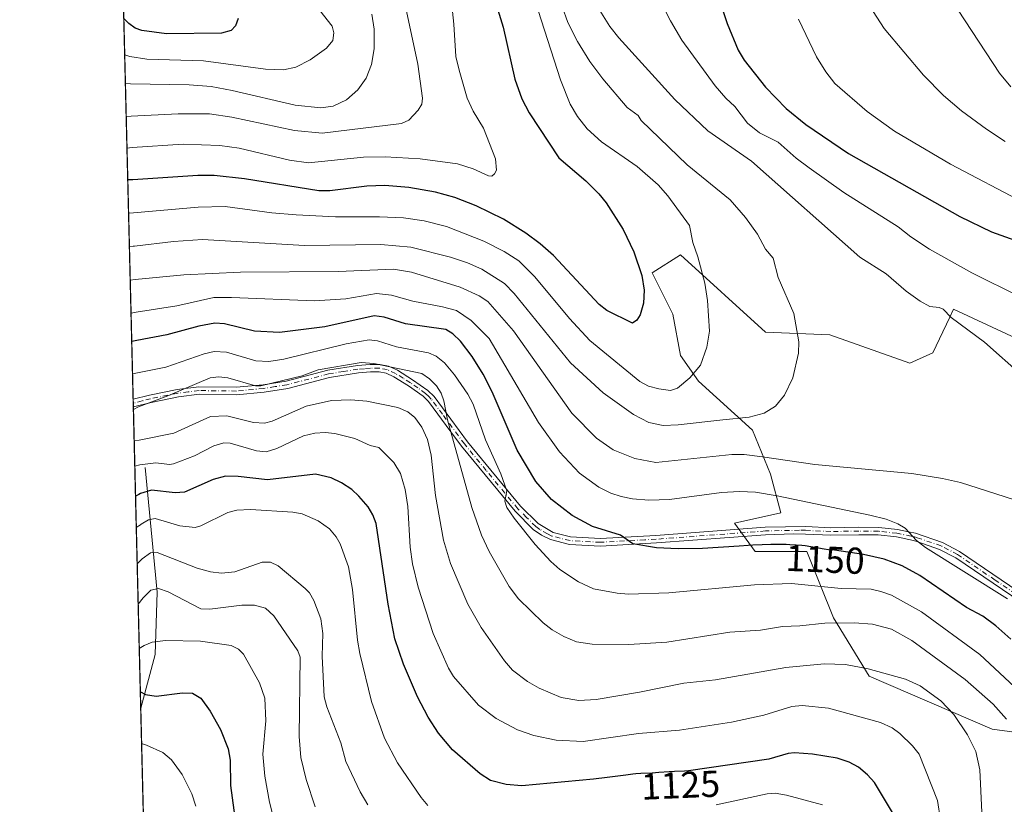
# Model space of a CAD drawing. Units: metres. Extents: x 668282 to 671740, y 4753629 to 4756027.
# Drawn here: x 668282 to 668547, y 4754596 to 4754806 of the extents above; entities that cross this region are included whole.
import ezdxf
from ezdxf.enums import TextEntityAlignment as Align

# ---------------------------------------------------------------- set-up
doc = ezdxf.new("R2010")
doc.units = ezdxf.units.M
doc.header["$MEASUREMENT"] = 0
doc.linetypes.add('DGN Style 4', pattern=[2.6384748266838614, 1.318413404963828, -0.6592067024819142, 0.001648016756204785, -0.6592067024819142])
for name, color, linetype, lineweight in [('Arbolado forestal CxS', 92, 'Continuous', 0), ('Camino Cxs', 7, 'Continuous', 0), ('Camino eje', 30, 'DGN Style 4', 13), ('Comarca CxS', 21, 'Continuous', 0), ('Comunidad Autónoma CxS', 142, 'Continuous', 0), ('Corriente natural lineal', 142, 'Continuous', 13), ('Curva de nivel maestra', 30, 'Continuous', 30), ('Curva de nivel normal', 30, 'Continuous', 0), ('Municipio CxS', 4, 'Continuous', 0), ('Pastizal CxS', 92, 'Continuous', 0), ('Provincia CxS', 1, 'Continuous', 0), ('Rótulo de curva de nivel directora', 7, 'Continuous', 0)]:
    doc.layers.add(name, color=color, linetype=linetype, lineweight=lineweight)
doc.styles.add('Style-Arial', font='txt')

# ---------------------------------------------------------------- blocks, each defined once
blk = doc.blocks.new('*U11')
at = {"layer": 'Arbolado forestal CxS', "color": 92, "linetype": 'Continuous', "lineweight": 0}
for points in [[(668325.5696, 4754187.451400001, 1111.925499999998), (668283.2659999998, 4755907.964600001, 1431.435700000002)], [(668553.6671000002, 4754718.930299999, 1157.611300000004), (668532.9354999998, 4754728.6055, 1158.815000000002), (668531.8967000004, 4754726.398499999, 1159.575200000007), (668529.1814000001, 4754720.628500001, 1161.0821), (668527.4063999997, 4754716.8575, 1161.703399999999), (668521.1864999998, 4754714.092499999, 1162.480200000005), (668499.7637, 4754721.694700001, 1163.801300000007), (668482.4868999999, 4754722.3859, 1166.819699999993), (668459.6813000003, 4754743.118899999, 1171.222999999998), (668452.0795999998, 4754738.280900001, 1174.205900000001), (668457.6073000003, 4754727.224099999, 1172.760599999994), (668459.6809, 4754716.167099999, 1171.479800000001), (668464.5179000003, 4754709.256300001, 1169.872499999998), (668479.0307, 4754696.125299999, 1164.4764), (668483.8685999997, 4754684.3773, 1159.107099999994), (668486.6322999997, 4754674.010500001, 1153.993000000002), (668474.1933000004, 4754671.2467, 1153.040699999998), (668479.7210999997, 4754663.6447, 1150.324099999998), (668493.5428999999, 4754663.644500001, 1150.538199999995), (668500.7087000003, 4754645.828700001, 1142.314100000003), (668510.2625000002, 4754630.231899999, 1135.062200000001), (668543.3000999996, 4754615.9595, 1137.592000000004), (668560.5499, 4754613.627699999, 1145.540800000002)]]:
    blk.add_polyline3d(points, dxfattribs=at)

msp = doc.modelspace()

# ---------------------------------------------------------------- linework, layer by layer
at = {"layer": 'Arbolado forestal CxS', "color": 92, "linetype": 'Continuous', "lineweight": 0, "extrusion": (0.003659242162645404, -0.148821550954269, 0.9888572980558727), "elevation": -704026.7153035223, "flags": 128}
msp.add_lwpolyline([(784984.8462411775, 4684229.124593986), (784984.8462411775, 4684990.586550294)], dxfattribs=at)
at = {"layer": 'Arbolado forestal CxS', "color": 92, "linetype": 'Continuous', "lineweight": 0, "extrusion": (0.01288045673946949, -0.5240096924327031, 0.8516148989248407), "elevation": -2481929.632209182, "flags": 128}
msp.add_lwpolyline([(784949.1027040469, 4034566.61941597), (784949.102704047, 4034567.823610107)], dxfattribs=at)
at = {"layer": 'Arbolado forestal CxS', "color": 92, "linetype": 'Continuous', "lineweight": 0, "extrusion": (0.01252053567279471, -0.5091684491458073, 0.8605758110596181), "elevation": -2411594.226017636, "flags": 128}
msp.add_lwpolyline([(784994.5222314424, 4076988.444396517), (784994.5222314424, 4076989.635587086)], dxfattribs=at)
at = {"layer": 'Arbolado forestal CxS', "color": 92, "linetype": 'Continuous', "lineweight": 0, "extrusion": (0.01146914785475936, -0.4665010284672703, 0.8844462951963024), "elevation": -2209398.742635562, "flags": 128}
msp.add_lwpolyline([(784972.3091673407, 4189922.272763781), (784972.3091673407, 4190013.550875296)], dxfattribs=at)
at = {"layer": 'Arbolado forestal CxS', "color": 92, "linetype": 'Continuous', "lineweight": 0, "extrusion": (0.005672041528566912, -0.2306702562156177, 0.9730154473811398), "elevation": -1091889.590030171, "flags": 128}
msp.add_lwpolyline([(784990.8708500789, 4609022.482671061), (784990.8708500788, 4609190.757365862)], dxfattribs=at)
at = {"layer": 'Arbolado forestal CxS', "color": 92, "linetype": 'Continuous', "lineweight": 0}
msp.add_polyline3d([(668553.6671000002, 4754718.930299999, 1157.611300000004), (668532.9354999998, 4754728.6055, 1158.815000000002), (668531.8967000004, 4754726.398499999, 1159.575200000007), (668529.1814000001, 4754720.628500001, 1161.0821), (668527.4063999997, 4754716.8575, 1161.703399999999), (668521.1864999998, 4754714.092499999, 1162.480200000005), (668499.7637, 4754721.694700001, 1163.801300000007), (668482.4868999999, 4754722.3859, 1166.819699999993), (668459.6813000003, 4754743.118899999, 1171.222999999998), (668452.0795999998, 4754738.280900001, 1174.205900000001), (668457.6073000003, 4754727.224099999, 1172.760599999994), (668459.6809, 4754716.167099999, 1171.479800000001), (668464.5179000003, 4754709.256300001, 1169.872499999998), (668479.0307, 4754696.125299999, 1164.4764), (668483.8685999997, 4754684.3773, 1159.107099999994), (668486.6322999997, 4754674.010500001, 1153.993000000002), (668474.1933000004, 4754671.2467, 1153.040699999998), (668479.7210999997, 4754663.6447, 1150.324099999998), (668493.5428999999, 4754663.644500001, 1150.538199999995), (668500.7087000003, 4754645.828700001, 1142.314100000003), (668510.2625000002, 4754630.231899999, 1135.062200000001), (668543.3000999996, 4754615.9595, 1137.592000000004), (668560.5499, 4754613.627699999, 1145.540800000002)], dxfattribs=at)
at = {"layer": 'Camino Cxs', "color": 7, "linetype": 'Continuous', "lineweight": 0, "extrusion": (0.01447194852022368, -0.5909859513805544, 0.8065520243461353), "elevation": -2799359.820049388, "flags": 128}
msp.add_lwpolyline([(784509.9503983731, 3821251.974195478), (784509.9503983731, 3821254.516640963)], dxfattribs=at)
at = {"layer": 'Camino Cxs', "color": 7, "linetype": 'Continuous', "lineweight": 0}
for points in [[(668312.8594000004, 4754704.4001, 1155.404800000004), (668317.2701000003, 4754705.530099999, 1155.213199999998), (668324.6700999998, 4754707.0101, 1151.827099999995), (668330.5000999998, 4754707.7501, 1147.966799999995), (668340.5301000001, 4754707.630100001, 1150.259900000005), (668347.7401000002, 4754708.290100001, 1152.219599999997), (668353.9001000002, 4754709.290100001, 1149.036099999998), (668365.0900999998, 4754712.1801, 1150.195999999996), (668373.0500999996, 4754713.4801, 1148.269499999995), (668376.4801000003, 4754713.7301, 1145.8995), (668379.0500999996, 4754713.7501, 1146.814899999998), (668381.3201000001, 4754713.3201, 1148.606499999994), (668383.7500999998, 4754712.190099999, 1150.847899999993)], [(668553.5500999996, 4754648.3101, 1155.650899999993), (668533.5000999998, 4754661.9301, 1155.988899999997), (668529.1901000004, 4754664.190099999, 1155.885399999999), (668523.3601000002, 4754666.1801, 1155.334799999997), (668522.2301000003, 4754666.5601, 1155.239000000002), (668517.6001000004, 4754667.5101, 1154.709499999997), (668512.7500999998, 4754668.040100001, 1154.423999999999), (668507.4801000003, 4754668.100099999, 1153.7019), (668499.9700999996, 4754667.950099999, 1152.937099999996), (668493.2100999998, 4754668.290100001, 1152.558799999999), (668489.9600999998, 4754668.3201, 1152.672900000005), (668482.5000999998, 4754668.110099999, 1154.109400000001), (668453.2200999996, 4754665.9001, 1161.646500000003), (668447.1801000005, 4754665.5701, 1156.329299999998), (668438.2301000003, 4754665.0701, 1161.197100000005), (668429.9001000002, 4754665.530099999, 1159.8554), (668424.8501000004, 4754666.8101, 1158.112500000003), (668422.4200999998, 4754668.0001, 1156.430399999997), (668420.2001, 4754669.550100001, 1155.367899999997), (668415.3000999996, 4754674.380100001, 1153.066000000006), (668400.9301000005, 4754691.8101, 1154.962100000004), (668398.0900999998, 4754695.6601, 1156.122099999993), (668392.0701000001, 4754703.8101, 1147.942899999995), (668390.6601, 4754705.220100001, 1146.311300000001), (668386.7001, 4754708.0101, 1147.659499999994), (668382.7901, 4754710.4301, 1149.714800000002), (668380.7100999998, 4754711.4001, 1147.3753), (668378.8701, 4754711.7501, 1145.323699999994), (668376.5601000005, 4754711.7301, 1144.482699999993), (668373.2901, 4754711.5001, 1146.046000000002), (668365.5100999996, 4754710.220100001, 1147.1924), (668354.3201000001, 4754707.3301, 1145.013000000006), (668348.0000999998, 4754706.3101, 1149.622799999997), (668340.6101000002, 4754705.630100001, 1148.459700000007), (668330.6201, 4754705.7501, 1146.396500000003), (668324.9901000002, 4754705.030099999, 1148.506899999993), (668317.7100999998, 4754703.5701, 1152.267200000002), (668312.9101, 4754702.350099999, 1153.901500000007), (668312.8601000002, 4754704.4001, 1155.404500000004), (668317.2701000003, 4754705.530099999, 1155.213199999998), (668324.6700999998, 4754707.0101, 1151.827099999995), (668330.5000999998, 4754707.7501, 1147.966799999995), (668340.5301000001, 4754707.630100001, 1150.259900000005), (668347.7401000002, 4754708.290100001, 1152.219599999997), (668353.9001000002, 4754709.290100001, 1149.036099999998), (668365.0900999998, 4754712.1801, 1150.195999999996), (668373.0500999996, 4754713.4801, 1148.269499999995), (668376.4801000003, 4754713.7301, 1145.8995), (668379.0500999996, 4754713.7501, 1146.814899999998), (668381.3201000001, 4754713.3201, 1148.606499999994), (668383.7500999998, 4754712.190099999, 1150.847899999993), (668387.8000999996, 4754709.670100001, 1150.877900000007), (668391.9401000004, 4754706.7601, 1143.811600000001), (668393.6001000004, 4754705.130100001, 1146.207999999999), (668402.5100999996, 4754693.050100001, 1154.844800000006), (668416.7801000001, 4754675.7501, 1153.143500000006), (668421.4801000003, 4754671.090100001, 1156.135899999994), (668425.5500999996, 4754668.690099999, 1159.268200000006), (668430.2001, 4754667.5101, 1161.031700000007), (668438.2301000003, 4754667.0701, 1163.658200000005), (668453.0701000001, 4754667.9001, 1160.602599999998), (668482.4001000002, 4754670.110099999, 1156.550799999997), (668493.2701000003, 4754670.290100001, 1153.267800000001), (668500.0100999996, 4754669.950099999, 1153.631399999998), (668507.4801000003, 4754670.100099999, 1154.4139), (668512.8701, 4754670.040100001, 1155.036399999997), (668517.9001000002, 4754669.4901, 1155.454800000007), (668520.8800999997, 4754668.880100001, 1155.677299999996), (668522.7500999998, 4754668.5001, 1155.835399999996), (668529.9901000002, 4754666.030099999, 1156.344400000002), (668534.5301000001, 4754663.6501, 1156.436100000006), (668554.6501000002, 4754649.970100001, 1155.995299999995)], [(668553.5500999996, 4754648.3101, 1155.650899999993), (668533.5000999998, 4754661.9301, 1155.988899999997), (668529.1901000004, 4754664.190099999, 1155.885399999999), (668523.3601000002, 4754666.1801, 1155.334799999997), (668522.2301000003, 4754666.5601, 1155.239000000002), (668517.6001000004, 4754667.5101, 1154.709499999997), (668512.7500999998, 4754668.040100001, 1154.423999999999), (668507.4801000003, 4754668.100099999, 1153.7019), (668499.9700999996, 4754667.950099999, 1152.937099999996), (668493.2100999998, 4754668.290100001, 1152.558799999999), (668489.9600999998, 4754668.3201, 1152.672900000005), (668482.5000999998, 4754668.110099999, 1154.109400000001), (668453.2200999996, 4754665.9001, 1161.646500000003), (668447.1801000005, 4754665.5701, 1156.329299999998), (668438.2301000003, 4754665.0701, 1161.197100000005), (668429.9001000002, 4754665.530099999, 1159.8554), (668424.8501000004, 4754666.8101, 1158.112500000003), (668422.4200999998, 4754668.0001, 1156.430399999997), (668420.2001, 4754669.550100001, 1155.367899999997), (668415.3000999996, 4754674.380100001, 1153.066000000006), (668400.9301000005, 4754691.8101, 1154.962100000004), (668398.0900999998, 4754695.6601, 1156.122099999993), (668392.0701000001, 4754703.8101, 1147.942899999995), (668390.6601, 4754705.220100001, 1146.311300000001), (668386.7001, 4754708.0101, 1147.659499999994), (668382.7901, 4754710.4301, 1149.714800000002), (668380.7100999998, 4754711.4001, 1147.3753), (668378.8701, 4754711.7501, 1145.323699999994), (668376.5601000005, 4754711.7301, 1144.482699999993), (668373.2901, 4754711.5001, 1146.046000000002), (668365.5100999996, 4754710.220100001, 1147.1924), (668354.3201000001, 4754707.3301, 1145.013000000006), (668348.0000999998, 4754706.3101, 1149.622799999997), (668340.6101000002, 4754705.630100001, 1148.459700000007), (668330.6201, 4754705.7501, 1146.396500000003), (668324.9901000002, 4754705.030099999, 1148.506899999993), (668317.7100999998, 4754703.5701, 1152.267200000002), (668312.9095999999, 4754702.350099999, 1153.901800000007)], [(668383.7500999998, 4754712.190099999, 1150.847899999993), (668387.8000999996, 4754709.670100001, 1150.877900000007), (668391.9401000004, 4754706.7601, 1143.811600000001), (668393.6001000004, 4754705.130100001, 1146.207999999999), (668402.5100999996, 4754693.050100001, 1154.844800000006), (668416.7801000001, 4754675.7501, 1153.143500000006), (668421.4801000003, 4754671.090100001, 1156.135899999994), (668425.5500999996, 4754668.690099999, 1159.268200000006), (668430.2001, 4754667.5101, 1161.031700000007), (668438.2301000003, 4754667.0701, 1163.658200000005), (668453.0701000001, 4754667.9001, 1160.602599999998), (668482.4001000002, 4754670.110099999, 1156.550799999997), (668493.2701000003, 4754670.290100001, 1153.267800000001), (668500.0100999996, 4754669.950099999, 1153.631399999998), (668507.4801000003, 4754670.100099999, 1154.4139), (668512.8701, 4754670.040100001, 1155.036399999997), (668517.9001000002, 4754669.4901, 1155.454800000007), (668520.8800999997, 4754668.880100001, 1155.677299999996), (668522.7500999998, 4754668.5001, 1155.835399999996), (668529.9901000002, 4754666.030099999, 1156.344400000002), (668534.5301000001, 4754663.6501, 1156.436100000006), (668554.6501000002, 4754649.970100001, 1155.995299999995)]]:
    msp.add_polyline3d(points, dxfattribs=at)
at = {"layer": 'Camino eje', "color": 30, "linetype": 'DGN Style 4', "lineweight": 13}
msp.add_polyline3d([(668554.1001000004, 4754649.140100001, 1155.820099999997), (668544.0751, 4754655.950099999, 1155.866099999999), (668534.0151000004, 4754662.790100001, 1156.216400000005), (668529.5900999998, 4754665.110099999, 1156.1152), (668523.0551000005, 4754667.340100001, 1155.543000000005), (668522.4901000002, 4754667.530099999, 1155.497700000007), (668521.5551000005, 4754667.720100001, 1155.408599999995), (668517.7500999998, 4754668.5001, 1155.083599999998), (668512.8101000005, 4754669.040100001, 1154.729500000001), (668507.4801000003, 4754669.100099999, 1154.0579), (668499.9901000002, 4754668.950099999, 1153.284199999995), (668493.2401000002, 4754669.290100001, 1152.913400000005), (668491.6151000002, 4754669.3051, 1152.941800000001), (668486.1801000005, 4754669.215100001, 1153.778900000005), (668482.4501, 4754669.110099999, 1155.329400000003), (668453.1451000003, 4754666.9001, 1160.820300000007), (668450.1250999998, 4754666.735099999, 1158.528600000005), (668438.2301000003, 4754666.0701, 1162.4277), (668430.0500999996, 4754666.520099999, 1160.452699999994), (668425.2001, 4754667.7501, 1158.772100000002), (668423.9851000002, 4754668.345100001, 1157.828399999999), (668421.9501, 4754669.545100001, 1156.453399999999), (668420.8400999998, 4754670.3201, 1155.636400000003), (668418.3901000004, 4754672.735099999, 1152.212700000004), (668416.0401, 4754675.065099999, 1153.016699999993), (668407.5651000004, 4754685.340100001, 1155.123600000006), (668401.7200999996, 4754692.4301, 1154.833899999998), (668395.8450999996, 4754700.395099999, 1150.771800000002), (668392.8350999998, 4754704.470100001, 1146.928), (668392.1300999997, 4754705.175100001, 1145.982600000003), (668391.3000999996, 4754705.9901, 1145.152300000002), (668389.2301000003, 4754707.4451, 1144.689100000003), (668387.2500999998, 4754708.840100001, 1149.188800000004), (668385.2950999998, 4754710.050100001, 1151.045199999993), (668383.2701000003, 4754711.3101, 1150.032800000001), (668381.0151000004, 4754712.360099999, 1147.013500000001), (668378.9600999998, 4754712.7501, 1145.106499999994), (668376.5201000003, 4754712.7301, 1144.276100000003), (668374.8850999996, 4754712.6151, 1145.396699999998), (668373.1700999998, 4754712.4901, 1146.571800000005), (668369.2801000001, 4754711.850099999, 1148.310700000002), (668365.3000999996, 4754711.200099999, 1148.688699999999), (668354.1101000002, 4754708.3101, 1146.748999999996), (668350.9501, 4754707.800100001, 1147.003299999997), (668347.8701, 4754707.300100001, 1150.697499999995), (668340.5701000001, 4754706.630100001, 1149.335200000001), (668330.5601000005, 4754706.7501, 1146.9715), (668327.6451000003, 4754706.380100001, 1146.477899999998), (668324.8300999999, 4754706.020099999, 1150.129100000006), (668317.4901000002, 4754704.550100001, 1153.795700000002), (668315.2851, 4754703.985099999, 1154.004199999996), (668312.8850999996, 4754703.3751, 1154.639200000005), (668312.8842000002, 4754703.3749, 1154.639599999995)], dxfattribs=at)
at = {"layer": 'Comarca CxS', "color": 21, "linetype": 'Continuous', "lineweight": 0, "flags": 128}
msp.add_lwpolyline([(669364.8568782057, 4753654.449062056), (668339.3000012832, 4753629.02998245), (668282.4200012824, 4755942.369982429), (668587.7737000005, 4755949.9428), (668756.0135000006, 4755954.115099999), (668870.664999999, 4755956.9584), (668933.8016026755, 4755958.524188887), (669321.7537000005, 4755968.1454), (670218.9561606012, 4755990.395892338), (671682.0300013088, 4756026.679982428), (671740.0600013086, 4753713.319982452), (671711.0354000005, 4753712.600600001)], close=True, dxfattribs=at)
at = {"layer": 'Comunidad Autónoma CxS', "color": 142, "linetype": 'Continuous', "lineweight": 0, "flags": 128}
msp.add_lwpolyline([(669364.8568782057, 4753654.449062056), (668339.3000012832, 4753629.02998245), (668282.4200012824, 4755942.369982429), (668587.7737000005, 4755949.9428), (668756.0135000006, 4755954.115099999), (668870.664999999, 4755956.9584), (668933.8016026755, 4755958.524188887), (669321.7537000005, 4755968.1454), (670218.9561606012, 4755990.395892338), (671682.0300013088, 4756026.679982428), (671740.0600013086, 4753713.319982452), (671711.0354000005, 4753712.600600001)], close=True, dxfattribs=at)
at = {"layer": 'Corriente natural lineal', "color": 142, "linetype": 'Continuous', "lineweight": 13}
msp.add_polyline3d([(668316.0401, 4754686.120100001, 1131.907399999996), (668319.2701000003, 4754652.720100001, 1111.827000000005), (668318.7301000003, 4754636.020099999, 1104.747399999993), (668314.8937999997, 4754621.6439, 1099.153099999996)], dxfattribs=at)
at = {"layer": 'Curva de nivel maestra', "color": 30, "linetype": 'Continuous', "lineweight": 30, "flags": 128}
for points, elevation in [([(668465.1299999999, 4754826.550100001), (668472.1600000003, 4754805.110099999), (668475.1600000003, 4754798.030099999), (668476.7199999997, 4754795.3201), (668482.4900000002, 4754788.040100001), (668488.0599999997, 4754782.370100001), (668493.29, 4754778.0801), (668504.7599999999, 4754770.2601), (668534.5700000003, 4754753.440099999), (668543.0899999999, 4754749.270099999), (668549.4000000004, 4754747.0701)], 1150), ([(668408.4100000003, 4754816.120100001), (668412.0899999999, 4754804.1501), (668415.2699999996, 4754790.190099999), (668417.1100000005, 4754784.940099999), (668419.0499999998, 4754781.220100001), (668427.0499999998, 4754769.140100001), (668434.25, 4754763.0101), (668437.7699999996, 4754759.5001), (668439.7199999997, 4754757.090100001), (668444.2699999996, 4754749.940099999), (668447.2000000002, 4754743.940099999), (668449.3200000003, 4754737.5801), (668449.9299999997, 4754733.6801), (668449.75, 4754730.170100001), (668448.8899999997, 4754727.030099999), (668447.9299999997, 4754725.5801), (668446.8200000003, 4754724.790100001), (668439.8799999999, 4754728.2401), (668437.8399999999, 4754729.8201), (668425.5999999996, 4754742.9301), (668422.0700000003, 4754746.0701), (668418.2100000001, 4754748.950099999), (668412.1699999999, 4754752.6501), (668404.9000000004, 4754756.3101), (668399.1799999997, 4754758.5101), (668393.9900000002, 4754759.9301), (668386.8499999996, 4754761.210100001), (668380.3399999999, 4754761.700099999), (668375.54, 4754761.530099999), (668365.6399999997, 4754760.3201), (668362.6799999997, 4754760.3301), (668342.7000000002, 4754763.540100001), (668334.5700000003, 4754764.4301), (668330.25, 4754764.4301), (668312.7599999999, 4754763.280099999), (668311.4124999996, 4754763.2302)], 1175), ([(668341.0199999996, 4754806.4901), (668340.3399999999, 4754804.4801), (668339.1200000001, 4754803.2401), (668336.5300000003, 4754802.5701), (668321.7699999996, 4754802.4001), (668315.1699999999, 4754803.2401), (668313.4299999997, 4754803.920100001), (668311.7300000006, 4754805.1601), (668310.3492999999, 4754806.470899999)], 1200), ([(668548.3099999997, 4754640.090100001), (668544.29, 4754643.6801), (668540.7599999999, 4754646.270099999), (668536.4000000004, 4754648.5701), (668523.8899999997, 4754657.200099999), (668519.1500000004, 4754659.790100001), (668514.3600000005, 4754661.5701), (668508.7300000006, 4754662.850099999), (668500.9500000002, 4754663.9301), (668499.3700000001, 4754664.090100001), (668498.1799999997, 4754664.2401), (668494.6600000003, 4754664.9001), (668493.1100000005, 4754665.110099999), (668492.2000000002, 4754665.210100001), (668490.6900000004, 4754665.340100001), (668488.9800000006, 4754665.4301), (668488.0499999998, 4754665.470100001), (668485.3499999996, 4754665.4901), (668483.8899999997, 4754665.4801), (668481.5700000003, 4754665.4101), (668479.1100000005, 4754665.290100001), (668477.8300000001, 4754665.220100001), (668475.4500000002, 4754665.050100001), (668465.5700000003, 4754664.380100001), (668459.0700000003, 4754664.300100001), (668453.2300000006, 4754664.620100001), (668446.8700000001, 4754665.6601), (668443.5700000003, 4754667.9901), (668436.0899999999, 4754670.350099999), (668430.6399999997, 4754673.280099999), (668425.0599999997, 4754677.5801), (668420.8899999997, 4754682.380100001), (668415.8499999996, 4754690.800100001), (668409.1699999999, 4754706.390100001), (668406.7300000006, 4754711.140100001), (668403.8399999999, 4754715.860099999), (668400.6399999997, 4754720.0001), (668398.5999999996, 4754721.9901), (668396.7400000002, 4754723.100099999), (668385.9000000004, 4754724.640100001), (668380.1600000003, 4754726.460100001), (668377.5099999999, 4754726.770099999), (668364.2999999998, 4754723.8301), (668352.1100000005, 4754722.3101), (668345.4400000004, 4754722.630100001), (668337.4000000004, 4754724.640100001), (668334.7800000003, 4754724.780099999), (668330.5, 4754724.0001), (668321.8899999997, 4754721.670100001), (668313.8200000003, 4754720.130100001), (668312.4807000002, 4754719.9003), (668312.4779000003, 4754719.899599999)], 1150), ([(668517.4000000004, 4754592.280099999), (668511.7599999999, 4754601.6601), (668509.8700000001, 4754603.7601), (668507.4000000004, 4754605.8101), (668504.9000000004, 4754607.1801), (668501.6699999999, 4754608.200099999), (668495.1299999999, 4754609.270099999), (668490.2599999999, 4754609.640100001), (668488.5700000003, 4754609.450099999), (668483.4100000003, 4754607.9101), (668461.8300000001, 4754604.850099999), (668460.7800000003, 4754604.770099999), (668458.0300000003, 4754604.6501), (668456.6399999997, 4754604.5601), (668453.8799999999, 4754604.340100001), (668452.0700000003, 4754604.210100001), (668449.0099999999, 4754604.0801), (668447.7000000002, 4754603.9901), (668446.9000000004, 4754603.9101), (668444.9900000002, 4754603.690099999), (668439.9800000006, 4754603.0601), (668436.3499999996, 4754602.620100001), (668417.1399999997, 4754600.770099999), (668412.9299999997, 4754601.1801), (668408.75, 4754602.220100001), (668405.9500000002, 4754603.970100001), (668398.5599999997, 4754610.4901), (668394.79, 4754614.9301), (668392.0199999996, 4754619.1601), (668389.1500000004, 4754624.6601), (668385.4000000004, 4754633.450099999), (668383.0899999999, 4754640.1801), (668381.2400000002, 4754649.530099999), (668378.04, 4754671.100099999), (668377.1100000005, 4754673.450099999), (668375.8600000005, 4754675.540100001), (668373.4299999997, 4754678.4301), (668371.4800000006, 4754680.210100001), (668368.7800000003, 4754682.050100001), (668365.9900000002, 4754683.390100001), (668361.7599999999, 4754684.350099999), (668348.8899999997, 4754682.8301), (668341.0700000003, 4754683.7301), (668337.6100000005, 4754683.7601), (668334.3200000003, 4754682.920100001), (668326.6200000001, 4754679.4901), (668324.0999999996, 4754679.370100001), (668317.7599999999, 4754680.020099999), (668314.8200000003, 4754679.130100001), (668314.3799999999, 4754678.920100001), (668313.5, 4754678.460100001), (668313.4967999998, 4754678.458500001)], 1125), ([(668314.7876000004, 4754625.960899999), (668314.7904000003, 4754625.960000001), (668316.1399999997, 4754625.300100001), (668319.0599999997, 4754624.860099999), (668326.1299999999, 4754625.7301), (668328.79, 4754625.620100001), (668330.9900000002, 4754624.300100001), (668333.5300000003, 4754620.850099999), (668336.3200000003, 4754615.860099999), (668338.3799999999, 4754610.7301), (668338.9100000003, 4754607.6601), (668338.9600000001, 4754600.860099999), (668340.5999999996, 4754588.9801)], 1100)]:
    msp.add_lwpolyline(points, dxfattribs=dict(at, elevation=elevation))
at = {"layer": 'Curva de nivel normal', "color": 30, "linetype": 'Continuous', "lineweight": 0, "flags": 128}
for points, elevation in [([(668397.7800000003, 4754815.25), (668398.8499999996, 4754804.980000001), (668399.3799999999, 4754796.310000001), (668400.3200000003, 4754792.59), (668402.4500000002, 4754785.15), (668404.0999999996, 4754781.66), (668406.8099999997, 4754777.100000001), (668410.0999999996, 4754768.880000001), (668410.2800000003, 4754765.850000001), (668409.8099999997, 4754764.82), (668409.0599999997, 4754764.230000001), (668408.1900000004, 4754764.27), (668404.0899999999, 4754766.180000001), (668399.8899999997, 4754767.529999999), (668389.8499999996, 4754768.869999999), (668380.4699999997, 4754769.369999999), (668374.6699999999, 4754769.289999999), (668359.9299999997, 4754767.810000001), (668354.7999999998, 4754768.5), (668341.2800000003, 4754771.699999999), (668336.1399999997, 4754772.439999999), (668326.2300000006, 4754772.789999999), (668312.5499999998, 4754771.890000001), (668311.2032000005, 4754771.7404)], 1180), ([(668418.9100000003, 4754816.730000001), (668427.4600000001, 4754790.02), (668430.0800000001, 4754783.49), (668432.0199999996, 4754780.230000001), (668434.6699999999, 4754776.939999999), (668438.4900000002, 4754773.380000001), (668448.0199999996, 4754766.779999999), (668453.7100000001, 4754761.9), (668456.2999999998, 4754758.970000001), (668462.0700000003, 4754751.01), (668462.9600000001, 4754746.4), (668464.3399999999, 4754742.640000001), (668466.2400000002, 4754735.529999999), (668466.9699999997, 4754730.890000001), (668467.5, 4754722.67), (668466.7699999996, 4754718.359999999), (668465.0099999999, 4754713.59), (668462.2199999997, 4754710.180000001), (668458.8799999999, 4754707.380000001), (668457, 4754706.77), (668453.9100000003, 4754707.17), (668451.1399999997, 4754707.960000001), (668448.75, 4754709.17), (668435.3300000001, 4754720.17), (668429.9500000002, 4754726.039999999), (668420.6100000005, 4754737.26), (668416.3399999999, 4754741.51), (668412.3899999997, 4754744.029999999), (668406.9600000001, 4754746.800000001), (668396.8700000001, 4754750.75), (668390.9100000003, 4754752.26), (668385.4000000004, 4754753.060000001), (668378.9100000003, 4754753.359999999), (668367.1399999997, 4754753.34), (668356.5499999998, 4754753.850000001), (668350.0999999996, 4754754.4), (668337.5800000001, 4754756.100000001), (668330.2699999996, 4754755.880000001), (668312.9800000006, 4754754.350000001), (668311.6330000004, 4754754.260199999)], 1170), ([(668451.25, 4754817.289999999), (668456.9600000001, 4754805.83), (668460.0499999998, 4754800.66), (668468.9600000001, 4754788.390000001), (668471.8099999997, 4754785.100000001), (668474.25, 4754782.880000001), (668477.7000000002, 4754778.4), (668480.8799999999, 4754775.850000001), (668485.9199999999, 4754773.289999999), (668490.7000000002, 4754769.029999999), (668494.2199999997, 4754766.49), (668503.54, 4754759.82), (668518.0599999997, 4754750.600000001), (668521.4400000004, 4754747.970000001), (668526.5199999996, 4754744.66), (668537.8300000001, 4754738.32), (668550.8300000001, 4754731.880000001)], 1155), ([(668505.4400000004, 4754817.58), (668514.3099999997, 4754803.76), (668524.9100000003, 4754791.26), (668530.2599999999, 4754785.850000001), (668535.0599999997, 4754781.77), (668541.79, 4754776.779999999), (668546.8099999997, 4754773.539999999)], 1140), ([(668362.9100000003, 4754808.609999999), (668366.2199999997, 4754804.470000001), (668366.7000000002, 4754802.600000001), (668366.3899999997, 4754800.609999999), (668364.75, 4754798.51), (668360.3300000001, 4754795.4), (668356.5, 4754793.470000001), (668353.2300000006, 4754792.689999999), (668348.3600000005, 4754792.859999999), (668331.7100000001, 4754795.130000001), (668316.5700000003, 4754795.57), (668311.9500000002, 4754796.27), (668310.5894999999, 4754796.700300001)], 1195), ([(668376.8499999996, 4754807.680000001), (668377.4800000006, 4754803.630000001), (668377.5099999999, 4754798.380000001), (668376.8099999997, 4754794.189999999), (668375.3200000003, 4754790.5), (668373.1200000001, 4754787.390000001), (668370.1100000005, 4754784.689999999), (668366.5099999999, 4754782.980000001), (668363.1799999997, 4754782.5), (668356.3600000005, 4754783.230000001), (668339.4100000003, 4754787.210000001), (668333.7400000002, 4754788.26), (668327.9199999999, 4754788.720000001), (668312.1299999999, 4754788.970000001), (668310.7800000003, 4754789.119999999), (668310.7758999999, 4754789.1215)], 1190), ([(668386.2100000001, 4754808.430000001), (668389.1900000004, 4754794.25), (668390.4800000006, 4754785.109999999), (668390.2999999998, 4754783.480000001), (668389.3399999999, 4754781.91), (668386.8300000001, 4754779.230000001), (668384.8099999997, 4754778.380000001), (668363.5999999996, 4754775.779999999), (668356.0999999996, 4754776.439999999), (668339.3600000005, 4754780.060000001), (668333.3700000001, 4754780.91), (668324.9299999997, 4754780.970000001), (668312.3399999999, 4754780.33), (668310.994, 4754780.250200001)], 1185), ([(668427.9699999997, 4754809.699999999), (668429.5, 4754805.42), (668432.0300000003, 4754800.34), (668435.3600000005, 4754794.939999999), (668438.8600000005, 4754790.27), (668445.3600000005, 4754782.66), (668448.3099999997, 4754780.49), (668449.1600000003, 4754779.16), (668461.4699999997, 4754767.230000001), (668472.9800000006, 4754757.850000001), (668477.0999999996, 4754753.15), (668480.3300000001, 4754748.630000001), (668482.4800000006, 4754744.680000001), (668484.5499999998, 4754742.199999999), (668485.9000000004, 4754737.100000001), (668490.0999999996, 4754727.439999999), (668491.4100000003, 4754719.82), (668491.3600000005, 4754716.779999999), (668489.7800000003, 4754710.16), (668487.5999999996, 4754705.529999999), (668485.1299999999, 4754702.550000001), (668482.1600000003, 4754700.65), (668478.0899999999, 4754699.619999999), (668471.0700000003, 4754698.859999999), (668459.0199999996, 4754697.52), (668454.9900000002, 4754697.4), (668451.1500000004, 4754698.180000001), (668447.04, 4754700.33), (668438.9199999999, 4754706.17), (668430.2000000002, 4754714.189999999), (668415.0700000003, 4754732.77), (668412.4800000006, 4754735.470000001), (668406.4299999997, 4754739.26), (668402.5499999998, 4754740.99), (668397.9500000002, 4754742.52), (668387.3099999997, 4754745.15), (668379.2800000003, 4754745.91), (668358.8200000003, 4754745.65), (668331.4299999997, 4754747.210000001), (668323.6399999997, 4754746.710000001), (668313.1900000004, 4754745.5), (668312.8600000005, 4754745.460000001), (668311.8519000001, 4754745.360200001)], 1165), ([(668437.5700000003, 4754809.369999999), (668440.7199999997, 4754804.369999999), (668443.1600000003, 4754801.26), (668458.1299999999, 4754784.77), (668467.04, 4754776.34), (668478.7000000002, 4754768.210000001), (668507.8200000003, 4754742.550000001), (668514.8600000005, 4754738.060000001), (668520.1900000004, 4754733.359999999), (668523.9600000001, 4754730.730000001), (668526.5899999999, 4754729.289999999), (668529.04, 4754729.02), (668530.1399999997, 4754728.58), (668532.2699999996, 4754726.350000001), (668541.25, 4754719.76), (668551.5199999996, 4754710.640000001)], 1160), ([(668534.1500000004, 4754808.699999999), (668545.29, 4754791.82), (668548.29, 4754788.15)], 1135), ([(668491.3600000005, 4754806.310000001), (668496.1799999997, 4754796.25), (668498.7000000002, 4754792.15), (668501.0800000001, 4754789.09), (668509.7199999997, 4754781.57), (668517.1200000001, 4754776.300000001), (668532.0999999996, 4754767.430000001), (668551.8399999999, 4754757.039999999)], 1145), ([(668554.04, 4754675.92), (668534.7999999998, 4754682.09), (668529.9500000002, 4754683.189999999), (668521.7699999996, 4754684.49), (668495.7300000006, 4754686.960000001), (668481.6600000003, 4754689.01), (668476.79, 4754689.58), (668473.4500000002, 4754689.600000001), (668453.04, 4754687.5), (668447.4400000004, 4754688.550000001), (668441.6500000004, 4754690.83), (668437.1200000001, 4754694.01), (668430.5499999998, 4754700.710000001), (668414.8700000001, 4754722.74), (668407.9600000001, 4754730.640000001), (668405.6799999997, 4754732.17), (668400.6200000001, 4754734.460000001), (668387.4900000002, 4754738.449999999), (668382.7100000001, 4754739.27), (668367.8300000001, 4754738.680000001), (668341.6299999999, 4754738.470000001), (668326.4299999997, 4754737.77), (668313.4100000003, 4754736.550000001), (668312.0727000004, 4754736.3803)], 1160), ([(668547.3899999997, 4754650.949999999), (668525.3799999999, 4754664.66), (668522.9699999997, 4754666.539999999), (668519.9199999999, 4754669.83), (668517.9800000006, 4754671.060000001), (668514.8499999996, 4754672.24), (668510.4699999997, 4754673.359999999), (668485.5700000003, 4754678.560000001), (668479.7599999999, 4754679.480000001), (668475.5099999999, 4754679.710000001), (668470.6600000003, 4754679.449999999), (668456.7699999996, 4754677.57), (668451.2300000006, 4754677.34), (668446.8099999997, 4754677.720000001), (668443.75, 4754678.33), (668441.0099999999, 4754679.27), (668437.8099999997, 4754680.890000001), (668432.5599999997, 4754684.57), (668427.2199999997, 4754690.33), (668421.6299999999, 4754698.15), (668408.3899999997, 4754720.689999999), (668403.5700000003, 4754725.57), (668399.5599999997, 4754728.17), (668395.8600000005, 4754729.220000001), (668387.8600000005, 4754730.680000001), (668382.1200000001, 4754732.300000001), (668378.1100000005, 4754732.74), (668369.9199999999, 4754731.34), (668361.4600000001, 4754730.800000001), (668339.2100000001, 4754731.720000001), (668334.5, 4754731.66), (668324.5899999999, 4754729.49), (668313.6299999999, 4754727.730000001), (668312.2909000004, 4754727.505700001)], 1155), ([(668554.6699999999, 4754622.359999999), (668539.9900000002, 4754635.970000001), (668524.3700000001, 4754647.430000001), (668516.2400000002, 4754651.890000001), (668513.4199999999, 4754652.930000001), (668510.8600000005, 4754653.470000001), (668502.75, 4754653.66), (668489.4500000002, 4754655.050000001), (668479.5499999998, 4754654.720000001), (668456.5199999996, 4754652.49), (668445.7400000002, 4754652.16), (668442.7100000001, 4754652.42), (668436.3200000003, 4754653.609999999), (668432.29, 4754655.480000001), (668427.2999999998, 4754658.75), (668424.8600000005, 4754660.91), (668420.6600000003, 4754665.51), (668415.04, 4754672.51), (668413.1100000005, 4754675.430000001), (668412.5800000001, 4754677.109999999), (668413.0700000003, 4754679.869999999), (668411.4900000002, 4754684.449999999), (668407.4000000004, 4754693.5), (668404.0499999998, 4754703.08), (668402.5999999996, 4754705.76), (668399.04, 4754710.960000001), (668396.3899999997, 4754714.140000001), (668394.1799999997, 4754715.930000001), (668392.04, 4754716.9), (668383.5099999999, 4754718.430000001), (668378.4100000003, 4754720.050000001), (668376.1900000004, 4754720.310000001), (668370.0199999996, 4754719.24), (668353.2699999996, 4754715.17), (668349.25, 4754714.560000001), (668345.7699999996, 4754714.74), (668337.8600000005, 4754717.060000001), (668334.5800000001, 4754717.24), (668331.9199999999, 4754716.630000001), (668321.6500000004, 4754713), (668314.0300000003, 4754711.470000001), (668312.6906000003, 4754711.2501)], 1145), ([(668547.1399999997, 4754618.66), (668543.5599999997, 4754622.66), (668536.0300000003, 4754629.34), (668521.7800000003, 4754639.779999999), (668516.29, 4754642.83), (668511.2100000001, 4754644.140000001), (668506.2400000002, 4754644.52), (668498.4000000004, 4754644.380000001), (668491.6900000004, 4754643.689999999), (668487.0099999999, 4754643.550000001), (668481.1799999997, 4754642.5), (668472.8799999999, 4754641.970000001), (668456.0499999998, 4754639.310000001), (668445.8399999999, 4754638.689999999), (668435.9500000002, 4754638.800000001), (668431.7999999998, 4754639.42), (668428.3700000001, 4754640.84), (668425.29, 4754642.630000001), (668422.8600000005, 4754644.480000001), (668416.2699999996, 4754650.880000001), (668413.6900000004, 4754654.24), (668408.3200000003, 4754663.609999999), (668406.2699999996, 4754668.01), (668403.7100000001, 4754675.430000001), (668397.1500000004, 4754698.91), (668396.1699999999, 4754703.980000001), (668395.4900000002, 4754706.08), (668394.2000000002, 4754708.050000001), (668392.3700000001, 4754709.930000001), (668390.2999999998, 4754711.350000001), (668377.3799999999, 4754714.02), (668374, 4754714.26), (668362.5199999996, 4754712.279999999), (668358.2100000001, 4754710.74), (668347.1299999999, 4754707.980000001), (668345.6500000004, 4754708.039999999), (668338.2599999999, 4754710.16), (668335.8200000003, 4754710.390000001), (668333.5300000003, 4754710.140000001), (668322.1299999999, 4754705.300000001), (668314.25, 4754702.350000001), (668312.9299999997, 4754701.699999999), (668312.9254000002, 4754701.698200001)], 1140), ([(668540.54, 4754593.730000001), (668540.0199999996, 4754605.109999999), (668538.9400000004, 4754609.970000001), (668536.6900000004, 4754614.51), (668533, 4754619.930000001), (668529.4900000002, 4754623.539999999), (668524.0099999999, 4754627.609999999), (668520.04, 4754629.359999999), (668510.0199999996, 4754632.180000001), (668503.9800000006, 4754633.279999999), (668498.2199999997, 4754633.49), (668487.9500000002, 4754632.539999999), (668469.1100000005, 4754629.25), (668460.5899999999, 4754628.32), (668448.6399999997, 4754625.869999999), (668437.0300000003, 4754623.960000001), (668432.4500000002, 4754623.67), (668427.6399999997, 4754624.460000001), (668421.8099999997, 4754626.960000001), (668418.6500000004, 4754628.779999999), (668414.6399999997, 4754631.800000001), (668412.4400000004, 4754634.26), (668406.2400000002, 4754643.230000001), (668402.5899999999, 4754649.52), (668397.9800000006, 4754660.4), (668396.1200000001, 4754666.619999999), (668393.9800000006, 4754678.630000001), (668392.7599999999, 4754689.42), (668391.79, 4754693.600000001), (668390.2800000003, 4754696.9), (668388.4299999997, 4754699.51), (668386.5300000003, 4754701.060000001), (668383.8600000005, 4754702.25), (668375.5599999997, 4754703.9), (668371.2100000001, 4754704.230000001), (668366.0999999996, 4754704.060000001), (668359.29, 4754702.609999999), (668350.1100000005, 4754698.51), (668348.1299999999, 4754697.970000001), (668345.1600000003, 4754698.180000001), (668337.9699999997, 4754699.970000001), (668333.5899999999, 4754699.83), (668323.75, 4754695.359999999), (668314.4699999997, 4754693.439999999), (668313.1328999996, 4754693.260399999)], 1135), ([(668313.2986000003, 4754686.519300001), (668313.3011999996, 4754686.520600001), (668314.6299999999, 4754686.84), (668318.9100000003, 4754687.359999999), (668322.6299999999, 4754686.960000001), (668323.6600000003, 4754687.119999999), (668329.3399999999, 4754689.24), (668334.5300000003, 4754691.960000001), (668337.1399999997, 4754692.720000001), (668338.8499999996, 4754692.630000001), (668345.9400000004, 4754690.560000001), (668348.5499999998, 4754690.359999999), (668351.4100000003, 4754691.26), (668358.5099999999, 4754694.619999999), (668361.5899999999, 4754695.310000001), (668364.3799999999, 4754695.480000001), (668366.9800000006, 4754695.230000001), (668372.2800000003, 4754693.890000001), (668376.4000000004, 4754692.01), (668378.7400000002, 4754691.480000001), (668382.7800000003, 4754687.49), (668384.5899999999, 4754684.5), (668385.7800000003, 4754680.24), (668386.5300000003, 4754675.65), (668387.2000000002, 4754664.800000001), (668387.8200000003, 4754660.289999999), (668389.3399999999, 4754654.060000001), (668393.3700000001, 4754641.600000001), (668397.4600000001, 4754632.310000001), (668398.8300000001, 4754630.119999999), (668405.4900000002, 4754622.439999999), (668410.25, 4754618.82), (668415.9699999997, 4754615.779999999), (668420.3300000001, 4754614.25), (668426.3600000005, 4754613.08), (668433.5700000003, 4754612.699999999), (668448.4400000004, 4754614.810000001), (668459.3700000001, 4754615.75), (668473.3600000005, 4754617.869999999), (668482.0199999996, 4754619.76), (668489.5199999996, 4754622.029999999), (668492.3300000001, 4754622.369999999), (668499.3700000001, 4754621.58), (668513.3300000001, 4754617.800000001), (668516.4800000006, 4754616.34), (668518.4900000002, 4754614.859999999), (668521.9600000001, 4754611.5), (668523.7100000001, 4754609.289999999), (668528.6500000004, 4754596.859999999), (668529.4600000001, 4754591.65)], 1130), ([(668391.9199999999, 4754595.550000001), (668390.1500000004, 4754597.67), (668383.7800000003, 4754606.970000001), (668380.2999999998, 4754613.539999999), (668376.8099999997, 4754623.4), (668373.6500000004, 4754636.25), (668373.0199999996, 4754639.880000001), (668371.7300000006, 4754653.390000001), (668370.5800000001, 4754659.480000001), (668368.4299999997, 4754665.699999999), (668367.3499999996, 4754667.57), (668365.5300000003, 4754669.67), (668362.4600000001, 4754671.850000001), (668358.1799999997, 4754673.75), (668355.6600000003, 4754674.180000001), (668344.3399999999, 4754674.880000001), (668340.7100000001, 4754674.680000001), (668338.25, 4754674.09), (668331.0499999998, 4754670.470000001), (668329.5, 4754670.08), (668325.3799999999, 4754670.49), (668318.7199999997, 4754672.449999999), (668316.9400000004, 4754672.07), (668315.0199999996, 4754670.949999999), (668314.79, 4754670.800000001), (668313.7039999999, 4754670.0328)], 1120), ([(668375.8099999997, 4754595.720000001), (668373.7300000006, 4754599.220000001), (668369.8899999997, 4754607.310000001), (668368.5999999996, 4754612.33), (668364.8300000001, 4754621.939999999), (668364.1200000001, 4754624.65), (668363.5199999996, 4754635.52), (668363.75, 4754641.640000001), (668363.1900000004, 4754645.529999999), (668361.3200000003, 4754650.460000001), (668360.1399999997, 4754652.49), (668359.0300000003, 4754653.680000001), (668351.7199999997, 4754659.789999999), (668349.7000000002, 4754660.77), (668347.4699999997, 4754660.710000001), (668340.1600000003, 4754658.16), (668336.5999999996, 4754657.76), (668333.5999999996, 4754658.16), (668330.0099999999, 4754659.119999999), (668319.3399999999, 4754663.359999999), (668317.5300000003, 4754663.220000001), (668315.25, 4754661.609999999), (668313.9430000001, 4754660.312999999)], 1115), ([(668361.6799999997, 4754595.189999999), (668359.2599999999, 4754602.480000001), (668357.8799999999, 4754608.4), (668357.3899999997, 4754614.039999999), (668357.7000000002, 4754635.300000001), (668357.0599999997, 4754636.970000001), (668350.5999999996, 4754646.33), (668348.3399999999, 4754648.449999999), (668345.3799999999, 4754649.25), (668342.04, 4754649.220000001), (668333.4600000001, 4754648.140000001), (668331, 4754648.24), (668322.2300000006, 4754652.76), (668319.6299999999, 4754653.680000001), (668317.5800000001, 4754653.210000001), (668315.5099999999, 4754651.220000001), (668314.2087000003, 4754649.508300001)], 1110), ([(668350.6600000003, 4754591.470000001), (668349.4299999997, 4754596.42), (668348.2100000001, 4754603.42), (668347.6399999997, 4754609.26), (668348.4199999999, 4754618.189999999), (668348.1500000004, 4754624.32), (668346.7599999999, 4754628.430000001), (668342.4299999997, 4754636.09), (668341.1299999999, 4754637.470000001), (668339.1799999997, 4754638.369999999), (668330.9100000003, 4754639.600000001), (668321.5599999997, 4754639.77), (668318, 4754639.300000001), (668315.8200000003, 4754638.430000001), (668314.5022, 4754637.5714)], 1105), ([(668315.1264000004, 4754612.181399999), (668315.1299999999, 4754612.180000001), (668316.4800000006, 4754611.689999999), (668320.7999999998, 4754609.689999999), (668323.1399999997, 4754607.77), (668326.0199999996, 4754603.859999999), (668328.5899999999, 4754598.680000001), (668329.6900000004, 4754595.310000001)], 1095), ([(668497.75, 4754595.67), (668488.1200000001, 4754598.310000001), (668485.0599999997, 4754598.84), (668482.8899999997, 4754598.680000001), (668469.2199999997, 4754595.689999999)], 1120)]:
    msp.add_lwpolyline(points, dxfattribs=dict(at, elevation=elevation))
at = {"layer": 'Municipio CxS', "color": 4, "linetype": 'Continuous', "lineweight": 0, "flags": 128}
msp.add_lwpolyline([(669364.8568782057, 4753654.449062056), (668339.3000012832, 4753629.02998245), (668282.4200012824, 4755942.369982429)], dxfattribs=at)
at = {"layer": 'Pastizal CxS', "color": 92, "linetype": 'Continuous', "lineweight": 0}
for points in [[(668560.5499, 4754613.627699999, 1145.540800000002), (668543.3000999996, 4754615.9595, 1137.592000000004), (668510.2625000002, 4754630.231899999, 1135.062200000001), (668500.7087000003, 4754645.828700001, 1142.314100000003), (668493.5428999999, 4754663.644500001, 1150.538199999995), (668479.7210999997, 4754663.6447, 1150.324099999998), (668474.1933000004, 4754671.2467, 1153.040699999998), (668486.6322999997, 4754674.010500001, 1153.993000000002), (668483.8685999997, 4754684.3773, 1159.107099999994), (668479.0307, 4754696.125299999, 1164.4764), (668464.5179000003, 4754709.256300001, 1169.872499999998), (668459.6809, 4754716.167099999, 1171.479800000001), (668457.6073000003, 4754727.224099999, 1172.760599999994), (668452.0795999998, 4754738.280900001, 1174.205900000001), (668459.6813000003, 4754743.118899999, 1171.222999999998), (668482.4868999999, 4754722.3859, 1166.819699999993), (668499.7637, 4754721.694700001, 1163.801300000007), (668521.1864999998, 4754714.092499999, 1162.480200000005), (668527.4063999997, 4754716.8575, 1161.703399999999), (668529.1814000001, 4754720.628500001, 1161.0821), (668531.8967000004, 4754726.398499999, 1159.575200000007), (668532.9354999998, 4754728.6055, 1158.815000000002), (668553.6671000002, 4754718.930299999, 1157.611300000004)], [(668553.6671000002, 4754718.930299999, 1157.611300000004), (668532.9354999998, 4754728.6055, 1158.815000000002), (668531.8967000004, 4754726.398499999, 1159.575200000007), (668529.1814000001, 4754720.628500001, 1161.0821), (668527.4063999997, 4754716.8575, 1161.703399999999), (668521.1864999998, 4754714.092499999, 1162.480200000005), (668499.7637, 4754721.694700001, 1163.801300000007), (668482.4868999999, 4754722.3859, 1166.819699999993), (668459.6813000003, 4754743.118899999, 1171.222999999998), (668452.0795999998, 4754738.280900001, 1174.205900000001), (668457.6073000003, 4754727.224099999, 1172.760599999994), (668459.6809, 4754716.167099999, 1171.479800000001), (668464.5179000003, 4754709.256300001, 1169.872499999998), (668479.0307, 4754696.125299999, 1164.4764), (668483.8685999997, 4754684.3773, 1159.107099999994), (668486.6322999997, 4754674.010500001, 1153.993000000002), (668474.1933000004, 4754671.2467, 1153.040699999998), (668479.7210999997, 4754663.6447, 1150.324099999998), (668493.5428999999, 4754663.644500001, 1150.538199999995), (668500.7087000003, 4754645.828700001, 1142.314100000003), (668510.2625000002, 4754630.231899999, 1135.062200000001), (668543.3000999996, 4754615.9595, 1137.592000000004), (668560.5499, 4754613.627699999, 1145.540800000002)]]:
    msp.add_polyline3d(points, dxfattribs=at)
at = {"layer": 'Provincia CxS', "color": 1, "linetype": 'Continuous', "lineweight": 0, "flags": 128}
msp.add_lwpolyline([(669364.8568782057, 4753654.449062056), (668339.3000012832, 4753629.02998245), (668282.4200012824, 4755942.369982429), (668587.7737000005, 4755949.9428), (668756.0135000006, 4755954.115099999), (668870.664999999, 4755956.9584), (668933.8016026755, 4755958.524188887), (669321.7537000005, 4755968.1454), (670218.9561606012, 4755990.395892338), (671682.0300013088, 4756026.679982428), (671740.0600013086, 4753713.319982452), (671711.0354000005, 4753712.600600001)], close=True, dxfattribs=at)

# ---------------------------------------------------------------- block references
at = {"layer": 'Arbolado forestal CxS', "color": 92, "linetype": 'Continuous', "lineweight": 0}
msp.add_blockref('*U11', (0, 0), dxfattribs=at)

# ---------------------------------------------------------------- texts
at = {"layer": 'Rótulo de curva de nivel directora', "color": 7, "linetype": 'Continuous', "lineweight": 0, "style": 'Style-Arial'}
for s, rotation, p in [('1150', 357.5370835660473, (668498.4910971215, 4754661.486333536)), ('1125', 2.432671583570183, (668459.6942391559, 4754600.997502808))]:
    msp.add_text(s, height=7.000000000000002, rotation=rotation, dxfattribs=at).set_placement(p, align=Align.MIDDLE_CENTER)

doc.saveas('drawing.dxf')
